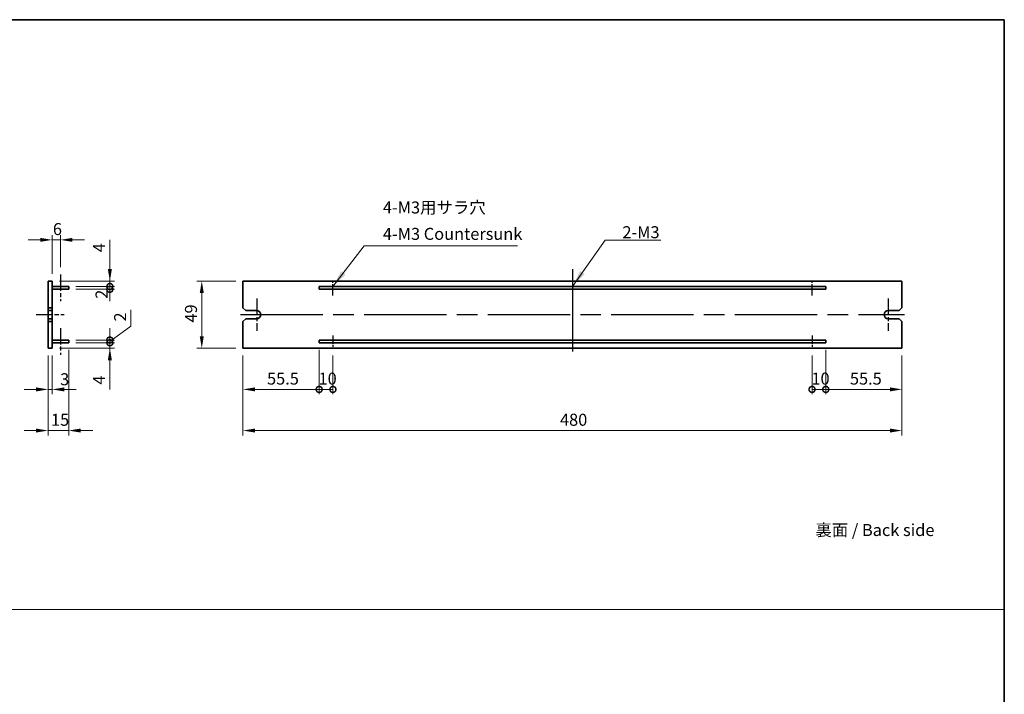
# Model space of a CAD drawing. Units: millimetres. Extents: x 72 to 11081, y 40 to 1586.
# Drawn here: x 4849 to 5566, y 532 to 1024 of the extents above; entities that cross this region are included whole.
import ezdxf

# ---------------------------------------------------------------- set-up
doc = ezdxf.new("R2010")
doc.units = ezdxf.units.MM
doc.header["$LTSCALE"] = 5
doc.linetypes.add('AM_ISO08W050', pattern=[18, 12, -1.5, 3, -1.5])
doc.layers.get('Defpoints').update_dxf_attribs({"lineweight": 25})
for name, color, linetype, lineweight in [('AM_7', 4, 'AM_ISO08W050', 25), ('Border (ISO)', 7, 'Continuous', 35), ('Dimension (ISO)', 7, 'Continuous', 18), ('Dimension (ISO) @ 1', 7, 'Continuous', 18), ('Sketch Geometry (ISO)', 7, 'Continuous', 18), ('Symbol (ISO)', 7, 'Continuous', 18), ('Visible (ISO)', 7, 'Continuous', 35)]:
    doc.layers.add(name, color=color, linetype=linetype, lineweight=lineweight)
doc.styles.add('Note Text (TK)', font='txt')
doc.dimstyles.new('Default - Method 1b (TK)', dxfattribs={"dimscale": 5, "dimtxt": 2.5, "dimasz": 2.5, "dimexe": 1, "dimexo": 1.5, "dimgap": 1, "dimtad": 1, "dimtoh": 1, "dimrnd": 1e-08, "dimdsep": 46, "dimtxsty": 'Note Text (TK)', "dimcen": 0.09, "dimdle": 5, "dimclrd": 100, "dimclre": 100, "dimclrt": 7, "dimadec": 1, "dimazin": 1, "dimtfac": 1, "dimtmove": 0, "dimatfit": 3, "dimfxl": 0, "dimtolj": 1, "dimlwd": -1, "dimlwe": -1, "dimarcsym": 0})
doc.dimstyles.new('Default - Method 1b (TK)$7', dxfattribs={"dimscale": 5, "dimtxt": 2.5, "dimasz": 2.5, "dimexe": 1, "dimexo": 1.5, "dimgap": 1, "dimtad": 1, "dimtoh": 1, "dimrnd": 1e-08, "dimdsep": 46, "dimtxsty": 'Note Text (TK)', "dimcen": 0.09, "dimdle": 5, "dimclrd": 256, "dimclre": 100, "dimclrt": 7, "dimadec": 1, "dimazin": 1, "dimtfac": 1, "dimtmove": 0, "dimatfit": 3, "dimfxl": 0, "dimtolj": 1, "dimlwd": -1, "dimlwe": -1, "dimarcsym": 0})

# ---------------------------------------------------------------- blocks, each defined once
blk = doc.blocks.new('図面枠 tk図枠')
at = {"layer": 'Border (ISO)'}
for p, q in [((14.5, 289), (405.5, 289)), ((405.5, 289), (405.5, 8))]:
    blk.add_line(p, q, dxfattribs=at)
blk = doc.blocks.new('*D71')
at = {"layer": 'Defpoints', "color": 0, "transparency": 16777216}
for p in [(4879, 863), (4873, 833), (4879, 837.75)]:
    blk.add_point(p, dxfattribs=at)
at = {"layer": 'Dimension (ISO)', "color": 100, "transparency": 16777216}
for p, q in [((4864.25, 863), (4855.5, 863)), ((4873, 838.25), (4873, 866.5)), ((4873, 863), (4879, 863)), ((4879, 843), (4879, 866.5)), ((4887.75, 863), (4896.5, 863))]:
    blk.add_line(p, q, dxfattribs=at)
for points in [[(4864.25, 864.46), (4864.25, 861.54), (4873, 863)], [(4887.75, 864.46), (4887.75, 861.54), (4879, 863)]]:
    blk.add_solid(points, dxfattribs=at)
at = {"layer": 'Dimension (ISO)', "color": 7, "transparency": 16777216, "insert": (4873.51, 870.88), "char_height": 8.75, "attachment_point": 4, "style": 'Note Text (TK)'}
blk.add_mtext('\\A1;6', dxfattribs=at)
blk = doc.blocks.new('*D72')
at = {"layer": 'Defpoints', "color": 0, "transparency": 16777216}
for p in [(4870, 784), (4873, 784), (4873, 754)]:
    blk.add_point(p, dxfattribs=at)
at = {"layer": 'Dimension (ISO)', "color": 100, "transparency": 16777216}
for p, q in [((4870, 778.75), (4870, 750.5)), ((4873, 778.75), (4873, 750.5)), ((4861.25, 754), (4852.5, 754)), ((4870, 754), (4873, 754)), ((4881.75, 754), (4890.5, 754))]:
    blk.add_line(p, q, dxfattribs=at)
for points in [[(4861.25, 755.46), (4861.25, 752.54), (4870, 754)], [(4881.75, 755.46), (4881.75, 752.54), (4873, 754)]]:
    blk.add_solid(points, dxfattribs=at)
at = {"layer": 'Dimension (ISO)', "color": 7, "transparency": 16777216, "insert": (4878.8, 761.39), "char_height": 8.75, "attachment_point": 4, "style": 'Note Text (TK)'}
blk.add_mtext('\\A1;3', dxfattribs=at)
blk = doc.blocks.new('*D73')
at = {"layer": 'Defpoints', "color": 0, "transparency": 16777216}
for p in [(4870, 784), (4885, 788), (4885, 724)]:
    blk.add_point(p, dxfattribs=at)
at = {"layer": 'Dimension (ISO)', "color": 100, "transparency": 16777216}
for p, q in [((4885, 782.75), (4885, 720.5)), ((4870, 778.75), (4870, 720.5)), ((4861.25, 724), (4852.5, 724)), ((4870, 724), (4885, 724)), ((4893.75, 724), (4902.5, 724))]:
    blk.add_line(p, q, dxfattribs=at)
for points in [[(4861.25, 725.46), (4861.25, 722.54), (4870, 724)], [(4893.75, 725.46), (4893.75, 722.54), (4885, 724)]]:
    blk.add_solid(points, dxfattribs=at)
at = {"layer": 'Dimension (ISO)', "color": 7, "transparency": 16777216, "insert": (4872.13, 731.88), "char_height": 8.75, "attachment_point": 4, "style": 'Note Text (TK)'}
blk.add_mtext('\\A1;15', dxfattribs=at)
blk = doc.blocks.new('_DotSmall')
at = {"color": 0, "linetype": 'ByBlock', "const_width": 0.5}
blk.add_lwpolyline([(-0.0625, 0, 1), (0.0625, 0, 1)], format="xyb", close=True, dxfattribs=at)
blk = doc.blocks.new('*D74')
at = {"layer": 'Defpoints', "color": 0, "transparency": 16777216}
for p in [(4873, 784), (4885, 788), (4915, 788)]:
    blk.add_point(p, dxfattribs=at)
at = {"layer": 'Dimension (ISO)', "color": 100, "transparency": 16777216}
for p, q in [((4915, 788), (4915, 796.75)), ((4878.25, 784), (4918.5, 784)), ((4890.25, 788), (4918.5, 788)), ((4915, 784), (4915, 788)), ((4915, 784), (4915, 788)), ((4915, 753.98), (4915, 784)), ((4915, 775.25), (4915, 766.5))]:
    blk.add_line(p, q, dxfattribs=at)
blk.add_solid([(4913.54, 775.25), (4916.46, 775.25), (4915, 784)], dxfattribs=at)
at = {"layer": 'Dimension (ISO)', "color": 100, "transparency": 16777216, "xscale": 8.75, "yscale": 8.75, "zscale": 8.75, "rotation": 270}
blk.add_blockref('_DotSmall', (4915, 788), dxfattribs=at)
at = {"layer": 'Dimension (ISO)', "color": 7, "transparency": 16777216, "insert": (4907.12, 757.48), "char_height": 8.75, "attachment_point": 4, "rotation": 90, "style": 'Note Text (TK)'}
blk.add_mtext('\\A1;4', dxfattribs=at)
blk = doc.blocks.new('*D75')
at = {"layer": 'Defpoints', "color": 0, "transparency": 16777216}
for p in [(4873, 833), (4915, 833), (4885, 829)]:
    blk.add_point(p, dxfattribs=at)
at = {"layer": 'Dimension (ISO)', "color": 100, "transparency": 16777216}
for p, q in [((4915, 863.02), (4915, 833)), ((4915, 841.75), (4915, 850.5)), ((4878.25, 833), (4918.5, 833)), ((4915, 829), (4915, 833)), ((4915, 829), (4915, 833)), ((4890.25, 829), (4918.5, 829)), ((4915, 829), (4915, 820.25))]:
    blk.add_line(p, q, dxfattribs=at)
blk.add_solid([(4913.54, 841.75), (4916.46, 841.75), (4915, 833)], dxfattribs=at)
at = {"layer": 'Dimension (ISO)', "color": 100, "transparency": 16777216, "xscale": 8.75, "yscale": 8.75, "zscale": 8.75, "rotation": 90}
blk.add_blockref('_DotSmall', (4915, 829), dxfattribs=at)
at = {"layer": 'Dimension (ISO)', "color": 7, "transparency": 16777216, "insert": (4907.12, 854), "char_height": 8.75, "attachment_point": 4, "rotation": 90, "style": 'Note Text (TK)'}
blk.add_mtext('\\A1;4', dxfattribs=at)
blk = doc.blocks.new('*D76')
at = {"layer": 'Defpoints', "color": 0, "transparency": 16777216}
for p in [(4885, 829), (4885, 827), (4915, 829)]:
    blk.add_point(p, dxfattribs=at)
at = {"layer": 'Dimension (ISO)', "color": 100, "transparency": 16777216}
for p, q in [((4915, 829), (4915, 837.75)), ((4890.25, 829), (4918.5, 829)), ((4890.25, 827), (4918.5, 827)), ((4915, 827), (4915, 829)), ((4915, 827), (4915, 818.25))]:
    blk.add_line(p, q, dxfattribs=at)
at = {"layer": 'Dimension (ISO)', "color": 100, "transparency": 16777216, "xscale": 8.75, "yscale": 8.75, "zscale": 8.75}
for p, rotation in [((4915, 829), 270), ((4915, 827), 90)]:
    blk.add_blockref('_DotSmall', p, dxfattribs=dict(at, rotation=rotation))
at = {"layer": 'Dimension (ISO)', "color": 7, "transparency": 16777216, "insert": (4908.93, 820.07), "char_height": 8.75, "attachment_point": 4, "rotation": 90, "style": 'Note Text (TK)'}
blk.add_mtext('\\A1;2', dxfattribs=at)
blk = doc.blocks.new('*D77')
at = {"layer": 'Defpoints', "color": 0, "transparency": 16777216}
for p in [(4885, 790), (4915, 790), (4885, 788)]:
    blk.add_point(p, dxfattribs=at)
at = {"layer": 'Dimension (ISO)', "color": 100, "transparency": 16777216}
for p, q in [((4930.36, 799.99), (4930.36, 812.06)), ((4915, 789), (4930.36, 799.99)), ((4915, 790), (4915, 798.75)), ((4890.25, 790), (4918.5, 790)), ((4915, 788), (4915, 790)), ((4915, 788), (4915, 790)), ((4890.25, 788), (4918.5, 788)), ((4915, 788), (4915, 779.25))]:
    blk.add_line(p, q, dxfattribs=at)
at = {"layer": 'Dimension (ISO)', "color": 100, "transparency": 16777216, "xscale": 8.75, "yscale": 8.75, "zscale": 8.75}
for p, rotation in [((4915, 790), 270), ((4915, 788), 90)]:
    blk.add_blockref('_DotSmall', p, dxfattribs=dict(at, rotation=rotation))
at = {"layer": 'Dimension (ISO)', "color": 7, "transparency": 16777216, "insert": (4922.49, 803.49), "char_height": 8.75, "attachment_point": 4, "rotation": 90, "style": 'Note Text (TK)'}
blk.add_mtext('\\A1;2', dxfattribs=at)
blk = doc.blocks.new('*D78')
at = {"layer": 'Defpoints', "color": 0, "transparency": 16777216}
for p in [(5011.96, 833), (4981.96, 784), (5011.96, 784)]:
    blk.add_point(p, dxfattribs=at)
at = {"layer": 'Dimension (ISO)', "color": 100, "transparency": 16777216}
for p, q in [((5006.71, 833), (4978.46, 833)), ((4981.96, 824.25), (4981.96, 792.75)), ((5006.71, 784), (4978.46, 784))]:
    blk.add_line(p, q, dxfattribs=at)
for points in [[(4980.5, 824.25), (4983.42, 824.25), (4981.96, 833)], [(4980.5, 792.75), (4983.42, 792.75), (4981.96, 784)]]:
    blk.add_solid(points, dxfattribs=at)
at = {"layer": 'Dimension (ISO)', "color": 7, "transparency": 16777216, "insert": (4974.08, 802.71), "char_height": 8.75, "attachment_point": 4, "rotation": 90, "style": 'Note Text (TK)'}
blk.add_mtext('\\A1;49', dxfattribs=at)
blk = doc.blocks.new('*D79')
at = {"layer": 'Defpoints', "color": 0, "transparency": 16777216}
for p in [(5011.96, 784), (5067.46, 788), (5067.46, 754)]:
    blk.add_point(p, dxfattribs=at)
at = {"layer": 'Dimension (ISO)', "color": 100, "transparency": 16777216}
for p, q in [((5067.46, 782.75), (5067.46, 750.5)), ((5011.96, 778.75), (5011.96, 750.5)), ((5020.71, 754), (5067.46, 754))]:
    blk.add_line(p, q, dxfattribs=at)
blk.add_solid([(5020.71, 755.46), (5020.71, 752.54), (5011.96, 754)], dxfattribs=at)
at = {"layer": 'Dimension (ISO)', "color": 100, "transparency": 16777216, "xscale": 8.75, "yscale": 8.75, "zscale": 8.75}
blk.add_blockref('_DotSmall', (5067.46, 754), dxfattribs=at)
at = {"layer": 'Dimension (ISO)', "color": 7, "transparency": 16777216, "insert": (5029.48, 761.88), "char_height": 8.75, "attachment_point": 4, "style": 'Note Text (TK)'}
blk.add_mtext('\\A1;55.5', dxfattribs=at)
blk = doc.blocks.new('*D80')
at = {"layer": 'Defpoints', "color": 0, "transparency": 16777216}
for p in [(5067.46, 788), (5077.46, 784), (5077.46, 754)]:
    blk.add_point(p, dxfattribs=at)
at = {"layer": 'Dimension (ISO)', "color": 100, "transparency": 16777216}
for p, q in [((5067.46, 782.75), (5067.46, 750.5)), ((5077.46, 778.75), (5077.46, 750.5)), ((5067.46, 754), (5077.46, 754))]:
    blk.add_line(p, q, dxfattribs=at)
at = {"layer": 'Dimension (ISO)', "color": 100, "transparency": 16777216, "xscale": 8.75, "yscale": 8.75, "zscale": 8.75, "rotation": 180}
blk.add_blockref('_DotSmall', (5067.46, 754), dxfattribs=at)
at = {"layer": 'Dimension (ISO)', "color": 100, "transparency": 16777216, "xscale": 8.75, "yscale": 8.75, "zscale": 8.75}
blk.add_blockref('_DotSmall', (5077.46, 754), dxfattribs=at)
at = {"layer": 'Dimension (ISO)', "color": 7, "transparency": 16777216, "insert": (5066.99, 761.88), "char_height": 8.75, "attachment_point": 4, "style": 'Note Text (TK)'}
blk.add_mtext('\\A1;10', dxfattribs=at)
blk = doc.blocks.new('*D81')
at = {"layer": 'Defpoints', "color": 0, "transparency": 16777216}
for p in [(5426.46, 784), (5436.46, 788), (5436.46, 754)]:
    blk.add_point(p, dxfattribs=at)
at = {"layer": 'Dimension (ISO)', "color": 100, "transparency": 16777216}
for p, q in [((5436.46, 782.75), (5436.46, 750.5)), ((5426.46, 778.75), (5426.46, 750.5)), ((5426.46, 754), (5436.46, 754))]:
    blk.add_line(p, q, dxfattribs=at)
at = {"layer": 'Dimension (ISO)', "color": 100, "transparency": 16777216, "xscale": 8.75, "yscale": 8.75, "zscale": 8.75, "rotation": 180}
blk.add_blockref('_DotSmall', (5426.46, 754), dxfattribs=at)
at = {"layer": 'Dimension (ISO)', "color": 100, "transparency": 16777216, "xscale": 8.75, "yscale": 8.75, "zscale": 8.75}
blk.add_blockref('_DotSmall', (5436.46, 754), dxfattribs=at)
at = {"layer": 'Dimension (ISO)', "color": 7, "transparency": 16777216, "insert": (5425.99, 761.88), "char_height": 8.75, "attachment_point": 4, "style": 'Note Text (TK)'}
blk.add_mtext('\\A1;10', dxfattribs=at)
blk = doc.blocks.new('*D82')
at = {"layer": 'Defpoints', "color": 0, "transparency": 16777216}
for p in [(5436.46, 788), (5491.96, 784), (5491.96, 754)]:
    blk.add_point(p, dxfattribs=at)
at = {"layer": 'Dimension (ISO)', "color": 100, "transparency": 16777216}
for p, q in [((5436.46, 782.75), (5436.46, 750.5)), ((5491.96, 778.75), (5491.96, 750.5)), ((5436.46, 754), (5483.21, 754))]:
    blk.add_line(p, q, dxfattribs=at)
blk.add_solid([(5483.21, 755.46), (5483.21, 752.54), (5491.96, 754)], dxfattribs=at)
at = {"layer": 'Dimension (ISO)', "color": 100, "transparency": 16777216, "xscale": 8.75, "yscale": 8.75, "zscale": 8.75, "rotation": 180}
blk.add_blockref('_DotSmall', (5436.46, 754), dxfattribs=at)
at = {"layer": 'Dimension (ISO)', "color": 7, "transparency": 16777216, "insert": (5454.05, 761.88), "char_height": 8.75, "attachment_point": 4, "style": 'Note Text (TK)'}
blk.add_mtext('\\A1;55.5', dxfattribs=at)
blk = doc.blocks.new('*D83')
at = {"layer": 'Defpoints', "color": 0, "transparency": 16777216}
for p in [(5011.96, 784), (5491.96, 784), (5491.96, 724)]:
    blk.add_point(p, dxfattribs=at)
at = {"layer": 'Dimension (ISO)', "color": 100, "transparency": 16777216}
for p, q in [((5011.96, 778.75), (5011.96, 720.5)), ((5491.96, 778.75), (5491.96, 720.5)), ((5020.71, 724), (5483.21, 724))]:
    blk.add_line(p, q, dxfattribs=at)
for points in [[(5020.71, 725.46), (5020.71, 722.54), (5011.96, 724)], [(5483.21, 725.46), (5483.21, 722.54), (5491.96, 724)]]:
    blk.add_solid(points, dxfattribs=at)
at = {"layer": 'Dimension (ISO)', "color": 7, "transparency": 16777216, "insert": (5242.86, 731.88), "char_height": 8.75, "attachment_point": 4, "style": 'Note Text (TK)'}
blk.add_mtext('\\A1;480', dxfattribs=at)

msp = doc.modelspace()

# ---------------------------------------------------------------- linework, layer by layer
at = {"layer": 'AM_7'}
for p, q in [((5251.9576, 841.75), (5251.9576, 775.25)), ((5010.2076, 808.5), (5493.7076, 808.5))]:
    msp.add_line(p, q, dxfattribs=at)
at = {"layer": 'AM_7', "ltscale": 0.2}
for p, q in [((4878.9989, 837.75), (4878.9989, 818.25)), ((5021.9576, 820.25), (5021.9576, 796.75)), ((5481.9576, 820.25), (5481.9576, 796.75)), ((4861.2489, 808.5), (4881.7489, 808.5)), ((4878.9989, 798.75), (4878.9989, 779.25))]:
    msp.add_line(p, q, dxfattribs=at)
at = {"layer": 'AM_7', "ltscale": 0.1}
for p, q in [((5077.4576, 822.5704), (5077.4576, 833)), ((5426.4576, 822.5704), (5426.4576, 833)), ((5077.4576, 793.2767), (5077.4576, 784)), ((5426.4576, 793.2767), (5426.4576, 784))]:
    msp.add_line(p, q, dxfattribs=at)
at = {"layer": 'Sketch Geometry (ISO)'}
msp.add_line((4198, 593.5), (5566.5, 593.5), dxfattribs=at)
at = {"layer": 'Visible (ISO)'}
for p, q in [((4869.9989, 833), (4872.9989, 833)), ((4869.9989, 813.5), (4869.9989, 833)), ((4872.9989, 833), (4872.9989, 813.5)), ((5491.9576, 833), (5011.9576, 833)), ((5011.9576, 833), (5011.9576, 813.5)), ((5491.9576, 813.5), (5491.9576, 833)), ((4872.9989, 829), (4884.9989, 829)), ((4872.9989, 827), (4884.9989, 827)), ((4884.9989, 829), (4884.9989, 827)), ((5067.4576, 829), (5067.4576, 827)), ((5436.4576, 829), (5067.4576, 829)), ((5067.4576, 827), (5436.4576, 827)), ((5436.4576, 827), (5436.4576, 829)), ((4872.9989, 813.5), (4869.9989, 813.5)), ((4869.9989, 813.5), (4869.9989, 811.5)), ((4869.9989, 811.5), (4872.9989, 811.5)), ((4869.9989, 805.5), (4869.9989, 811.5)), ((4872.9989, 811.5), (4872.9989, 813.5)), ((4872.9989, 811.5), (4872.9989, 805.5)), ((5013.9576, 811.5), (5011.9576, 813.5)), ((5013.9576, 811.5), (5021.9576, 811.5)), ((5481.9576, 811.5), (5489.9576, 811.5)), ((5491.9576, 813.5), (5489.9576, 811.5)), ((4869.9989, 805.5), (4869.9989, 803.5)), ((4872.9989, 805.5), (4869.9989, 805.5)), ((4869.9989, 803.5), (4872.9989, 803.5)), ((4869.9989, 784), (4869.9989, 803.5)), ((4872.9989, 803.5), (4872.9989, 805.5)), ((4872.9989, 803.5), (4872.9989, 784)), ((5011.9576, 803.5), (5013.9576, 805.5)), ((5011.9576, 803.5), (5011.9576, 784)), ((5021.9576, 805.5), (5013.9576, 805.5)), ((5489.9576, 805.5), (5481.9576, 805.5)), ((5489.9576, 805.5), (5491.9576, 803.5)), ((5491.9576, 784), (5491.9576, 803.5)), ((4872.9989, 790), (4884.9989, 790)), ((4884.9989, 790), (4884.9989, 788)), ((5067.4576, 790), (5067.4576, 788)), ((5436.4576, 790), (5067.4576, 790)), ((5436.4576, 788), (5436.4576, 790)), ((4869.9989, 784), (4872.9989, 784)), ((4872.9989, 788), (4884.9989, 788)), ((5011.9576, 784), (5491.9576, 784)), ((5067.4576, 788), (5436.4576, 788))]:
    msp.add_line(p, q, dxfattribs=at)
for centre, start, end in [((5021.9576, 808.5), 270, 90), ((5481.9576, 808.5), 90, 270)]:
    msp.add_arc(centre, 3, start, end, dxfattribs=at)

# ---------------------------------------------------------------- block references
at = {"xscale": 3.5, "yscale": 3.5, "zscale": 3.5}
msp.add_blockref('図面枠 tk図枠', (4147.25, 12), dxfattribs=at)

# ---------------------------------------------------------------- texts
at = {"layer": 'Symbol (ISO)', "color": 7, "char_height": 8.75, "style": 'Note Text (TK)'}
for s, insert, width, attachment_point, line_spacing_factor in [('{\\fSegoe UI|b0|i0;\\H8.7500;4-M3用サラ穴\\fＭＳ Ｐゴシック|b0|i0;\\H8.7500;\\P\\fＭＳ Ｐゴシック|b0|i0;\\H8.7500;4-M3 Countersunk}', (5113.8729, 863), 102.697369, 7, 1.319168), ('{\\fSegoe UI|b0|i0;\\H8.7500;2-M3}', (5288.3241, 864.2056), 29.699676, 7, 1.5), ('{\\fＭＳ Ｐゴシック|b0|i0;裏面 / Back side}', (5428.9099, 651.5097), 93.742691, 4, 1.5)]:
    msp.add_mtext(s, dxfattribs=dict(at, insert=insert, width=width, attachment_point=attachment_point, line_spacing_factor=line_spacing_factor))

# ---------------------------------------------------------------- dimensions: what is measured, and where the dimension line sits
at = {"layer": 'Dimension (ISO) @ 1', "color": 100, "true_color": 0x00ff3f}
for base, p1, p2, angle, override, picture, middle in [((4878.9989, 863), (4872.9989, 833), (4878.9989, 837.75), 180, {"dimscale": 1, "dimtxt": 8.75, "dimasz": 8.75, "dimexe": 3.5, "dimexo": 5.25, "dimgap": 3.5, "dimtoh": 0, "dimcen": 0.315, "dimtix": 0, "dimtofl": 1, "dimtmove": 0, "dimatfit": 1}, '*D71', (4875.9989, 863)), ((4914.9989, 833), (4884.9989, 829), (4872.9989, 833), 90, {"dimscale": 1, "dimtxt": 8.75, "dimasz": 8.75, "dimexe": 3.5, "dimexo": 5.25, "dimgap": 3.5, "dimtoh": 0, "dimblk1": 'DotSmall', "dimsah": 1, "dimcen": 0.315, "dimdle": 0, "dimtix": 0, "dimtofl": 1, "dimtmove": 1, "dimatfit": 1}, '*D75', (4914.9989, 856.7592)), ((4914.9989, 829), (4884.9989, 827), (4884.9989, 829), 90, {"dimscale": 1, "dimtxt": 8.75, "dimasz": 8.75, "dimexe": 3.5, "dimexo": 5.25, "dimgap": 3.5, "dimtoh": 0, "dimblk1": 'DotSmall', "dimblk2": 'DotSmall', "dimsah": 1, "dimcen": 0.315, "dimdle": 0, "dimtix": 0, "dimtofl": 1, "dimtmove": 1, "dimatfit": 1}, '*D76', (4916.809, 822.6045)), ((4981.9576, 784), (5011.9576, 833), (5011.9576, 784), 90, {"dimscale": 1, "dimtxt": 8.75, "dimasz": 8.75, "dimexe": 3.5, "dimexo": 5.25, "dimgap": 3.5, "dimtoh": 0, "dimcen": 0.315, "dimtix": 0, "dimtofl": 0, "dimtmove": 0, "dimatfit": 1}, '*D78', (4981.9576, 808.5)), ((4914.9989, 790), (4884.9989, 788), (4884.9989, 790), 90, {"dimscale": 1, "dimtxt": 8.75, "dimasz": 8.75, "dimexe": 3.5, "dimexo": 5.25, "dimgap": 3.5, "dimtoh": 0, "dimblk1": 'DotSmall', "dimblk2": 'DotSmall', "dimsah": 1, "dimcen": 0.315, "dimdle": 0, "dimtix": 0, "dimtofl": 1, "dimtmove": 1, "dimatfit": 1}, '*D77', (4930.36, 803.4909)), ((4914.9989, 788), (4872.9989, 784), (4884.9989, 788), 90, {"dimscale": 1, "dimtxt": 8.75, "dimasz": 8.75, "dimexe": 3.5, "dimexo": 5.25, "dimgap": 3.5, "dimtoh": 0, "dimblk2": 'DotSmall', "dimsah": 1, "dimcen": 0.315, "dimdle": 0, "dimtix": 0, "dimtofl": 1, "dimtmove": 1, "dimatfit": 1}, '*D74', (4914.9989, 760.2408)), ((5067.4576, 754), (5011.9576, 784), (5067.4576, 788), 180, {"dimscale": 1, "dimtxt": 8.75, "dimasz": 8.75, "dimexe": 3.5, "dimexo": 5.25, "dimgap": 3.5, "dimtoh": 0, "dimblk2": 'DotSmall', "dimsah": 1, "dimcen": 0.315, "dimdle": 0, "dimtix": 0, "dimtofl": 0, "dimtmove": 0, "dimatfit": 1}, '*D79', (5039.6726, 754)), ((5491.9576, 724), (5011.9576, 784), (5491.9576, 784), 180, {"dimscale": 1, "dimtxt": 8.75, "dimasz": 8.75, "dimexe": 3.5, "dimexo": 5.25, "dimgap": 3.5, "dimtoh": 0, "dimcen": 0.315, "dimtix": 0, "dimtofl": 0, "dimtmove": 0, "dimatfit": 1}, '*D83', (5251.9576, 724)), ((5077.4576, 754), (5067.4576, 788), (5077.4576, 784), 180, {"dimscale": 1, "dimtxt": 8.75, "dimasz": 8.75, "dimexe": 3.5, "dimexo": 5.25, "dimgap": 3.5, "dimtoh": 0, "dimblk1": 'DotSmall', "dimblk2": 'DotSmall', "dimsah": 1, "dimcen": 0.315, "dimdle": 0, "dimtix": 0, "dimtofl": 1, "dimtmove": 0, "dimatfit": 1}, '*D80', (5072.4576, 754)), ((5436.4576, 754), (5426.4576, 784), (5436.4576, 788), 180, {"dimscale": 1, "dimtxt": 8.75, "dimasz": 8.75, "dimexe": 3.5, "dimexo": 5.25, "dimgap": 3.5, "dimtoh": 0, "dimblk1": 'DotSmall', "dimblk2": 'DotSmall', "dimsah": 1, "dimcen": 0.315, "dimdle": 0, "dimtix": 0, "dimtofl": 1, "dimtmove": 0, "dimatfit": 1}, '*D81', (5431.4576, 754)), ((5491.9576, 754), (5436.4576, 788), (5491.9576, 784), 180, {"dimscale": 1, "dimtxt": 8.75, "dimasz": 8.75, "dimexe": 3.5, "dimexo": 5.25, "dimgap": 3.5, "dimtoh": 0, "dimblk1": 'DotSmall', "dimsah": 1, "dimcen": 0.315, "dimdle": 0, "dimtix": 0, "dimtofl": 0, "dimtmove": 0, "dimatfit": 1}, '*D82', (5464.2426, 754))]:
    dim = msp.add_linear_dim(base=base, p1=p1, p2=p2, angle=angle, dimstyle='Default - Method 1b (TK)', override=override, dxfattribs=at)
    dim.commit()
    dim.dimension.update_dxf_attribs({"geometry": picture, "text_midpoint": middle, "dimtype": 128})
for base, p2, picture, middle in [((4884.9989, 724), (4884.9989, 788), '*D73', (4877.4989, 724)), ((4872.9989, 754), (4872.9989, 784), '*D72', (4881.3306, 753.5155))]:
    dim = msp.add_linear_dim(base=base, p1=(4869.9989, 784), p2=p2, dimstyle='Default - Method 1b (TK)', override={"dimscale": 1, "dimtxt": 8.75, "dimasz": 8.75, "dimexe": 3.5, "dimexo": 5.25, "dimgap": 3.5, "dimtoh": 0, "dimcen": 0.315, "dimtix": 0, "dimtofl": 1, "dimtmove": 1, "dimatfit": 1}, dxfattribs=at)
    dim.commit()
    dim.dimension.update_dxf_attribs({"geometry": picture, "text_midpoint": middle, "dimtype": 128})

# ---------------------------------------------------------------- leaders
at = {"layer": 'Symbol (ISO)', "color": 100, "true_color": 0x00ff40, "annotation_type": 0, "has_hookline": 1, "hookline_direction": 0}
for points, text_width in [([(5251.9576, 829), (5275.8241, 862.7473), (5288.3241, 862.7473)], 28.105), ([(5077.5065, 829), (5100.2702, 858.7676), (5112.7702, 858.7676)], 99.1832)]:
    msp.add_leader(points, dimstyle='Default - Method 1b (TK)$7', override={"dimgap": 0, "dimtad": 1}, dxfattribs=dict(at, text_width=text_width))

doc.saveas('drawing.dxf')
